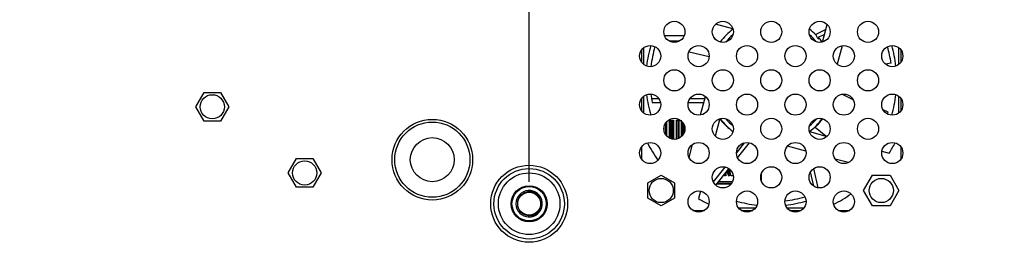
# Model space of a CAD drawing. Units: millimetres. Extents: x -8672 to -5228, y 53 to 1584.
# Drawn here: x -6137 to -5914, y 946 to 996 of the extents above; entities that cross this region are included whole.
import ezdxf

# ---------------------------------------------------------------- set-up
doc = ezdxf.new("R2010")
doc.units = ezdxf.units.MM
doc.header["$LTSCALE"] = 65.395
doc.header["$PDMODE"] = 3
doc.header["$PDSIZE"] = 8
doc.layers.get('0').update_dxf_attribs({"linetype": 'CONTINUOUS'})
doc.layers.get('Defpoints').update_dxf_attribs({"linetype": 'CONTINUOUS'})
for name, color, linetype in [('3_ALL_AXES', 7, 'CONTINUOUS'), ('7_ALL_FEATURES', 7, 'CONTINUOUS'), ('MANIFOLD_SOLID_BREP_1096779', 7, 'CONTINUOUS')]:
    doc.layers.add(name, color=color, linetype=linetype)
doc.styles.get("Standard").update_dxf_attribs({"font": 'txt', "width": 0.85})
doc.styles.add('TEXTSTYLE_5', font='cgomg.ttf')
doc.dimstyles.new('ISO-25', dxfattribs={"dimtxt": 2.5, "dimasz": 20, "dimexe": 5, "dimexo": 5, "dimtad": 1, "dimdec": 1, "dimtxsty": 'Standard', "dimcen": 2.5, "dimclrd": 152, "dimclre": 152, "dimclrt": 152, "dimadec": 0, "dimazin": 0, "dimtfac": 1, "dimtmove": 0, "dimatfit": 3, "dimfxl": 1, "dimarcsym": 0})

# ---------------------------------------------------------------- blocks, each defined once
blk = doc.blocks.new('*D117')
at = {"color": 152, "lineweight": -2}
for p, q in [((-6021.62, 959.49), (-6021.62, 1163.44)), ((-5621.62, 959.49), (-5621.62, 1163.44)), ((-6001.62, 1158.44), (-5641.62, 1158.44))]:
    blk.add_line(p, q, dxfattribs=at)
at = {"color": 152}
for points in [[(-6001.62, 1161.78), (-6001.62, 1155.11), (-6021.62, 1158.44)], [(-5641.62, 1155.11), (-5641.62, 1161.78), (-5621.62, 1158.44)]]:
    blk.add_solid(points, dxfattribs=at)
at = {"layer": 'Defpoints', "color": 0}
for p in [(-5621.62, 1158.44), (-6021.62, 954.49), (-5621.62, 954.49)]:
    blk.add_point(p, dxfattribs=at)
at = {"color": 152, "insert": (-5821.62, 1178.12), "char_height": 25, "attachment_point": 5, "style": 'TEXTSTYLE_5'}
blk.add_mtext('400mm[15.7inch]', dxfattribs=at)
blk = doc.blocks.new('*D120')
at = {"color": 152, "lineweight": -2}
for p, q in [((-6360.45, 1063.44), (-6360.45, 1163.44)), ((-6021.62, 959.49), (-6021.62, 1163.44)), ((-6340.45, 1158.44), (-6041.62, 1158.44))]:
    blk.add_line(p, q, dxfattribs=at)
at = {"color": 152}
for points in [[(-6340.45, 1161.78), (-6340.45, 1155.11), (-6360.45, 1158.44)], [(-6041.62, 1155.11), (-6041.62, 1161.78), (-6021.62, 1158.44)]]:
    blk.add_solid(points, dxfattribs=at)
at = {"layer": 'Defpoints', "color": 0}
for p in [(-6021.62, 1158.44), (-6360.45, 1058.44), (-6021.62, 954.49)]:
    blk.add_point(p, dxfattribs=at)
at = {"color": 152, "insert": (-6191.03, 1178.12), "char_height": 25, "attachment_point": 5, "style": 'TEXTSTYLE_5'}
blk.add_mtext('338.8mm[13.3inch]', dxfattribs=at)

msp = doc.modelspace()

# ---------------------------------------------------------------- linework, layer by layer
at = {"color": 7, "linetype": 'Continuous'}
for p, q in [((-5994.65, 959.24), (-5991.62, 960.99)), ((-5991.62, 960.99), (-5988.58, 959.24)), ((-5994.65, 955.74), (-5994.65, 959.24)), ((-5988.58, 959.24), (-5988.58, 955.74)), ((-5991.62, 953.99), (-5994.65, 955.74)), ((-5988.58, 955.74), (-5991.62, 953.99))]:
    msp.add_line(p, q, dxfattribs=at)
at = {"color": 3, "linetype": 'Continuous'}
msp.add_circle((-6043.62, 964.49), 5, dxfattribs=at)
at = {"layer": '3_ALL_AXES', "color": 7, "linetype": 'Continuous'}
for p, q in [((-6021.81, 957.49), (-6022.35, 957.4)), ((-6019.18, 955.58), (-6019.19, 955.58)), ((-6024.27, 954.67), (-6024.27, 954.67)), ((-6024.26, 954.17), (-6024.26, 954.17)), ((-6024.19, 955.16), (-6024.19, 955.16)), ((-6018.96, 954.71), (-6018.96, 954.72)), ((-6018.96, 954.63), (-6018.96, 954.64))]:
    msp.add_line(p, q, dxfattribs=at)
at = {"layer": '3_ALL_AXES', "color": 3, "linetype": 'Continuous'}
for centre, radius in [((-5988.62, 993.49), 2.4), ((-5977.62, 993.49), 2.4), ((-5966.62, 993.49), 2.4), ((-5955.62, 993.49), 2.4), ((-5944.62, 993.49), 2.4), ((-5994.12, 987.99), 2.4), ((-5983.12, 987.99), 2.4), ((-5972.12, 987.99), 2.4), ((-5961.12, 987.99), 2.4), ((-5950.12, 987.99), 2.4), ((-5939.12, 987.99), 2.4), ((-5988.62, 982.49), 2.4), ((-5977.62, 982.49), 2.4), ((-5966.62, 982.49), 2.4), ((-5955.62, 982.49), 2.4), ((-5944.62, 982.49), 2.4), ((-6093.62, 976.49), 2.75), ((-5994.12, 976.99), 2.4), ((-5983.12, 976.99), 2.4), ((-5972.12, 976.99), 2.4), ((-5961.12, 976.99), 2.4), ((-5950.12, 976.99), 2.4), ((-5939.12, 976.99), 2.4), ((-5988.62, 971.49), 2.4), ((-5977.62, 971.49), 2.4), ((-5966.62, 971.49), 2.4), ((-5955.62, 971.49), 2.4), ((-5944.62, 971.49), 2.4), ((-5994.12, 965.99), 2.4), ((-5983.12, 965.99), 2.4), ((-5972.12, 965.99), 2.4), ((-5961.12, 965.99), 2.4), ((-5950.12, 965.99), 2.4), ((-5939.12, 965.99), 2.4), ((-6072.62, 961.49), 2.75), ((-5977.62, 960.49), 2.4), ((-5966.62, 960.49), 2.4), ((-5955.62, 960.49), 2.4), ((-5991.62, 957.49), 2.75), ((-5941.62, 957.49), 2.75), ((-5983.12, 954.99), 2.4), ((-5972.12, 954.99), 2.4), ((-5961.12, 954.99), 2.4), ((-5950.12, 954.99), 2.4)]:
    msp.add_circle(centre, radius, dxfattribs=at)
at = {"layer": '3_ALL_AXES', "color": 7, "linetype": 'Continuous'}
msp.add_circle((-6021.62, 954.49), 7, dxfattribs=at)
for centre, radius, start, end in [((-6021.62, 954.49), 3, 104.2114, 93.7822), ((-6021.62, 954.49), 2.66, 163.3526, 165.5075), ((-6021.61, 954.49), 2.66, 162.3447, 163.3529), ((-6021.61, 954.49), 2.67, 160.7533, 162.1124), ((-6021.61, 954.49), 2.66, 162.1125, 162.3448), ((-6021.61, 954.49), 2.67, 160.3549, 160.7533), ((-6021.61, 954.49), 2.67, 159.4205, 160.3549), ((-6021.61, 954.49), 2.66, 158.0926, 159.4205), ((-6021.62, 954.49), 2.66, 157.095, 158.0926), ((-6021.62, 954.49), 2.66, 156.8252, 157.0949), ((-6021.62, 954.5), 2.66, 155.2129, 156.8255), ((-6021.62, 954.5), 2.66, 154.0894, 154.8685), ((-6021.62, 954.5), 2.65, 154.8686, 155.2126), ((-6021.62, 954.49), 2.66, 152.9768, 154.0894), ((-6021.62, 954.49), 2.66, 152.6369, 152.9769), ((-6021.61, 954.49), 2.66, 151.6271, 152.6369), ((-6021.61, 954.49), 2.66, 151.4322, 151.6271), ((-6021.61, 954.49), 2.67, 148.7664, 151.432), ((-6021.62, 954.49), 2.66, 33.9382, 148.765), ((-6021.61, 954.49), 2.66, 32.3995, 33.9331), ((-6021.61, 954.5), 2.65, 32.7524, 33.9331), ((-6021.61, 954.5), 2.66, 31.9404, 32.7526), ((-6021.62, 954.49), 2.66, 31.1347, 32.3997), ((-6021.62, 954.49), 2.66, 30.6624, 31.9403), ((-6021.62, 954.49), 2.66, 29.0115, 31.1348), ((-6021.62, 954.49), 2.66, 27.7254, 29.0116), ((-6021.61, 954.49), 2.66, 27.2719, 27.7253), ((-6021.61, 954.49), 2.66, 26.3956, 27.2719), ((-6021.61, 954.49), 2.66, 25.8728, 26.3956), ((-6021.61, 954.49), 2.66, 25.0455, 25.8728), ((-6021.62, 954.49), 2.66, 24.1417, 25.0455), ((-6021.62, 954.49), 2.66, 21.0848, 24.0164), ((-6021.61, 954.49), 2.66, 20.7413, 21.0844), ((-6021.61, 954.49), 2.66, 19.7276, 20.7413), ((-6021.62, 954.49), 2.66, 18.2963, 19.7275), ((-6021.62, 954.49), 2.66, 16.1304, 18.2964), ((-6021.62, 954.49), 2.66, 15.922, 16.1304), ((-6021.62, 954.49), 2.66, 14.9214, 15.922), ((-6021.62, 954.49), 2.66, 176.2998, 178.1851), ((-6021.62, 954.49), 2.66, 178.1848, 178.5263), ((-6021.61, 954.49), 2.66, 178.5264, 179.5255), ((-6021.61, 954.49), 2.67, 179.5257, 181.7436), ((-6021.61, 954.49), 2.67, 181.7436, 182.5184), ((-6021.62, 954.49), 2.66, 174.0687, 176.1873), ((-6021.61, 954.49), 2.67, 182.5184, 183.4729), ((-6021.61, 954.49), 2.66, 183.473, 183.7795), ((-6021.61, 954.49), 2.66, 183.7794, 184.7849), ((-6021.62, 954.49), 2.66, 184.7846, 186.8671), ((-6021.61, 954.49), 2.67, 171.5951, 172.7927), ((-6021.61, 954.49), 2.66, 172.7927, 173.0622), ((-6021.61, 954.49), 2.66, 173.0622, 174.0689), ((-6021.62, 954.49), 2.66, 187.0151, 188.8649), ((-6021.61, 954.49), 2.67, 171.0482, 171.5951), ((-6021.62, 954.49), 2.66, 188.8646, 189.2421), ((-6021.61, 954.49), 2.67, 168.8092, 171.0482), ((-6021.61, 954.49), 2.66, 189.2421, 190.2421), ((-6021.61, 954.49), 2.66, 167.8107, 168.809), ((-6021.61, 954.49), 2.67, 190.2423, 192.4418), ((-6021.62, 954.49), 2.66, 167.505, 167.8106), ((-6021.62, 954.49), 2.66, 165.5844, 167.5053), ((-6021.61, 954.49), 2.67, 192.4417, 193.6383), ((-6021.61, 954.49), 2.66, 193.6383, 194.1532), ((-6021.61, 954.49), 2.66, 194.1532, 194.4966), ((-6021.61, 954.49), 2.66, 194.4966, 195.5008), ((-6021.62, 954.49), 2.66, 195.5005, 197.5469), ((-6021.62, 954.49), 2.65, 197.5474, 197.7301), ((-6021.62, 954.49), 2.66, 197.7305, 199.5446), ((-6021.62, 954.49), 2.66, 199.5445, 200.9588), ((-6021.61, 954.49), 2.67, 200.9589, 203.1434), ((-6021.61, 954.49), 2.67, 203.1434, 204.8333), ((-6021.61, 954.49), 2.66, 204.8333, 206.2293), ((-6021.62, 954.49), 2.66, 206.2291, 208.2266), ((-6021.62, 954.49), 2.66, 208.2276, 210.2244), ((-6021.61, 954.49), 2.66, 210.2244, 211.9422), ((-6021.61, 954.5), 2.67, 211.9425, 215.5132), ((-6021.62, 954.49), 2.66, 215.5154, 328.7652), ((-6021.62, 954.5), 2.67, 328.7697, 329.2485), ((-6021.62, 954.5), 2.67, 329.2485, 329.8878), ((-6021.62, 954.5), 2.67, 329.8878, 331.4172), ((-6021.62, 954.5), 2.67, 331.4171, 332.9913), ((-6021.62, 954.49), 2.66, 332.9915, 333.8072), ((-6021.62, 954.49), 2.66, 333.8073, 334.0943), ((-6021.61, 954.49), 2.66, 334.0943, 334.3839), ((-6021.61, 954.49), 2.66, 334.3838, 335.2078), ((-6021.61, 954.49), 2.65, 335.2076, 336.3331), ((-6021.61, 954.49), 2.66, 336.3334, 336.572), ((-6021.61, 954.49), 2.66, 336.572, 337.2399), ((-6021.62, 954.49), 2.66, 337.2401, 338.6594), ((-6021.62, 954.49), 2.66, 338.6594, 341.5606), ((-6021.61, 954.49), 2.66, 341.561, 342.3147), ((-6021.61, 954.49), 2.66, 342.5604, 342.9818), ((-6021.61, 954.49), 2.66, 342.3147, 342.5604), ((-6021.61, 954.49), 2.66, 342.9818, 343.7108), ((-6021.62, 954.49), 2.66, 344.057, 345.7821), ((-6021.61, 954.49), 2.66, 343.7108, 344.0569), ((-6021.61, 954.49), 2.66, 14.6872, 14.9213), ((-6021.61, 954.49), 2.66, 14.3812, 14.6872), ((-6021.62, 954.49), 2.66, 11.0588, 14.3804), ((-6021.62, 954.49), 2.66, 346.1202, 347.7559), ((-6021.62, 954.49), 2.66, 345.7821, 346.1202), ((-6021.62, 954.49), 2.66, 348.6673, 351.8816), ((-6021.61, 954.49), 2.66, 347.967, 348.6665), ((-6021.61, 954.49), 2.66, 347.756, 347.967), ((-6021.62, 954.49), 2.66, 9.3594, 11.0589), ((-6021.62, 954.49), 2.66, 9.1588, 9.3593), ((-6021.61, 954.49), 2.66, 8.3348, 9.1588), ((-6021.61, 954.49), 2.66, 6.6904, 8.3346), ((-6021.62, 954.49), 2.66, 351.8815, 352.9051), ((-6021.62, 954.49), 2.66, 5.5437, 6.6904), ((-6021.62, 954.49), 2.66, 4.8513, 5.5438), ((-6021.61, 954.49), 2.66, 354.3653, 355.3648), ((-6021.62, 954.49), 2.66, 353.8639, 354.3654), ((-6021.62, 954.49), 2.66, 353.6639, 353.8639), ((-6021.62, 954.49), 2.66, 352.9051, 353.6639), ((-6021.62, 954.49), 2.66, 3.6834, 4.6971), ((-6021.62, 954.49), 2.66, 3.096, 3.6834), ((-6021.61, 954.49), 2.66, 0.0188, 3.001), ((-6021.62, 954.49), 2.66, 357.0431, 358.249), ((-6021.61, 954.49), 2.66, 355.5301, 357.0431), ((-6021.61, 954.49), 2.66, 355.3649, 355.53), ((-6021.62, 954.49), 2.66, 358.857, 0.0186), ((-6021.62, 954.49), 2.66, 358.249, 358.8571)]:
    msp.add_arc(centre, radius, start, end, dxfattribs=at)
for points, knots in [([(-6019.41, 955.98), (-6019.54, 956.23), (-6019.9, 956.7), (-6020.63, 957.2), (-6021.48, 957.45), (-6022.07, 957.45), (-6022.35, 957.4)], [0, 0, 0, 0, 0.249915, 0.499887, 0.749915, 1, 1, 1, 1]), ([(-6021.82, 951.5), (-6021.53, 951.51), (-6020.95, 951.61), (-6020.16, 952), (-6019.54, 952.62), (-6019.27, 953.15), (-6019.18, 953.42)], [0, 0, 0, 0, 0.250172, 0.500216, 0.750143, 1, 1, 1, 1])]:
    msp.add_open_spline(points, degree=3, knots=knots, dxfattribs=at)
at = {"layer": '7_ALL_FEATURES', "color": 7, "linetype": 'Continuous'}
for p, q in [((-5975.31, 994.14), (-5979.29, 995.21)), ((-5954.21, 994.02), (-5956.52, 992.9)), ((-5954.97, 991.18), (-5953.9, 995.17)), ((-5979.7, 992.31), (-5979.22, 991.71)), ((-5956.13, 992.1), (-5956.52, 992.9)), ((-5954.52, 992.88), (-5956.13, 992.1)), ((-5955.95, 991.93), (-5955.71, 992.05)), ((-5996.12, 989.32), (-5996.12, 986.67)), ((-5995.62, 989.86), (-5995.62, 986.13)), ((-5985.3, 988.99), (-5980.73, 987.91)), ((-5950.53, 990.35), (-5951.66, 986.16)), ((-5937.62, 986.13), (-5937.62, 989.86)), ((-5937.12, 986.67), (-5937.12, 989.32)), ((-5980.73, 987.91), (-5980.72, 987.91)), ((-5939.4, 986.41), (-5940.63, 986.14)), ((-6097.37, 976.49), (-6095.49, 979.74)), ((-6095.49, 979.74), (-6091.74, 979.74)), ((-6091.74, 979.74), (-6089.87, 976.49)), ((-5996.12, 978.32), (-5996.12, 975.67)), ((-5995.62, 978.86), (-5995.62, 975.13)), ((-5993.81, 978.38), (-5992.17, 978.38)), ((-5985.06, 978.39), (-5981.69, 978.39)), ((-5982.7, 974.63), (-5981.57, 978.83)), ((-5947.98, 978.07), (-5950.6, 979.34)), ((-5937.62, 975.13), (-5937.62, 978.86)), ((-5937.12, 975.67), (-5937.12, 978.32)), ((-6095.49, 973.25), (-6097.37, 976.49)), ((-6089.87, 976.49), (-6091.74, 973.25)), ((-5993.66, 977.49), (-5991.77, 977.49)), ((-5985.46, 977.49), (-5981.93, 977.49)), ((-5940.08, 975.26), (-5941.19, 975.8)), ((-6091.74, 973.25), (-6095.49, 973.25)), ((-5978.26, 973.8), (-5979.33, 969.82)), ((-5956.66, 971.82), (-5956.52, 972.08)), ((-5954.24, 969.86), (-5956.66, 971.82)), ((-5957.92, 970.85), (-5953.94, 969.78)), ((-5996.12, 967.32), (-5996.12, 964.67)), ((-5985.29, 964.97), (-5984.49, 967.96)), ((-5974.52, 966), (-5972.67, 968.32)), ((-5974.25, 964.91), (-5971.53, 968.32)), ((-5958.76, 966.41), (-5962.95, 967.54)), ((-5941.47, 966.44), (-5939.79, 965.99)), ((-5937.12, 964.67), (-5937.12, 967.32)), ((-6076.37, 961.49), (-6074.49, 964.74)), ((-6074.49, 964.74), (-6070.74, 964.74)), ((-6070.74, 964.74), (-6068.87, 961.49)), ((-5949.1, 963.82), (-5952.08, 964.62)), ((-5979.76, 959.43), (-5977.05, 962.82)), ((-5979.2, 958.7), (-5976.22, 962.44)), ((-5955.93, 958.12), (-5956.93, 962.5)), ((-6074.49, 958.25), (-6076.37, 961.49)), ((-6068.87, 961.49), (-6070.74, 958.25)), ((-5968.82, 959.56), (-5968.81, 961.47)), ((-5956.92, 958.48), (-5957.67, 961.73)), ((-5945.62, 957.49), (-5943.62, 960.96)), ((-5943.62, 960.96), (-5939.62, 960.96)), ((-5939.62, 960.96), (-5937.62, 957.49)), ((-6070.74, 958.25), (-6074.49, 958.25)), ((-5943.62, 954.03), (-5945.62, 957.49)), ((-5937.62, 957.49), (-5939.62, 954.03)), ((-5982.67, 957.35), (-5983.12, 955.66)), ((-5984.44, 952.99), (-5981.79, 952.99)), ((-5970.25, 953.49), (-5973.98, 953.49)), ((-5973.44, 952.99), (-5970.79, 952.99)), ((-5959.25, 953.49), (-5962.98, 953.49)), ((-5962.44, 952.99), (-5959.79, 952.99)), ((-5951.44, 952.99), (-5948.79, 952.99)), ((-5939.62, 954.03), (-5943.62, 954.03))]:
    msp.add_line(p, q, dxfattribs=at)
at = {"layer": '7_ALL_FEATURES', "color": 3, "linetype": 'Continuous'}
for centre, radius in [((-6043.62, 964.49), 9.15), ((-6043.62, 964.49), 8.54), ((-6021.62, 954.49), 8.74), ((-6021.62, 954.49), 8)]:
    msp.add_circle(centre, radius, dxfattribs=at)
at = {"layer": '7_ALL_FEATURES', "color": 7, "linetype": 'Continuous'}
for radius in [4.1, 3.9, 2.6]:
    msp.add_circle((-6021.62, 954.49), radius, dxfattribs=at)
for centre, radius, start, end in [((-5966.62, 982.49), 14.5, 126.834, 143.1729), ((-5966.62, 982.49), 14.5, 45.8813, 53.1701), ((-5966.62, 982.49), 13.5, 130.2494, 139.8912), ((-5966.62, 982.49), 13.5, 40.2494, 49.8912), ((-5966.33, 981.25), 14.88, 45.8216, 46.7728), ((-5966.62, 982.49), 14.5, 36.858, 41.2043), ((-5966.62, 982.49), 28.5, 163.9095, 173.4703), ((-5966.62, 982.49), 27.5, 163.8533, 173.5219), ((-5966.62, 982.49), 27.5, 8.1884, 16.1287), ((-5966.62, 982.49), 28.5, 6.5298, 16.0905), ((-5966.62, 982.49), 28.5, 186.5301, 196.0905), ((-5966.62, 982.49), 27.5, 186.5438, 190.4757), ((-5966.62, 982.49), 28.5, 343.9095, 353.47), ((-5967.97, 981.68), 13.02, 217.6267, 230.8745), ((-5966.62, 982.49), 14.5, 216.8469, 233.1253), ((-5966.62, 982.49), 13.5, 220.2494, 229.8912), ((-5966.62, 982.49), 14.5, 306.8899, 323.1666), ((-5966.62, 982.49), 13.5, 310.2494, 319.8912), ((-5966.62, 982.49), 27.5, 343.8769, 344.7557), ((-5966.08, 981.86), 13.77, 313.1783, 314.376), ((-5966.62, 982.49), 31.5, 206.7954, 215.1485), ((-5966.62, 982.49), 31.5, 328.3984, 333.2298), ((-5966.62, 982.49), 31.5, 238.3984, 243.2298), ((-5966.62, 982.49), 27.5, 276.4745, 286.1343), ((-5966.62, 982.49), 31.5, 296.7954, 305.1485), ((-5966.62, 982.49), 28.5, 253.9095, 263.4701), ((-5966.62, 982.49), 28.5, 276.5299, 286.0905)]:
    msp.add_arc(centre, radius, start, end, dxfattribs=at)
msp.add_open_spline([(-5956.45, 972.02), (-5956.29, 972.17), (-5955.75, 972.73), (-5955.25, 973.34), (-5954.93, 973.79)], degree=3, knots=[0, 0, 0, 0, 0.278406, 1, 1, 1, 1], dxfattribs=at)
at = {"layer": 'MANIFOLD_SOLID_BREP_1096779', "color": 6, "linetype": 'Continuous'}
for p, q in [((-5986.4, 992.59), (-5990.83, 992.59)), ((-5987.45, 991.4), (-5989.78, 991.4)), ((-5975.79, 958.94), (-5979.01, 958.94)), ((-5978.85, 959.14), (-5975.64, 959.14)), ((-5975.46, 959.44), (-5978.61, 959.44))]:
    msp.add_line(p, q, dxfattribs=at)
at = {"layer": 'MANIFOLD_SOLID_BREP_1096779', "color": 2, "linetype": 'Continuous'}
for p, q in [((-5990.32, 969.81), (-5990.32, 973.18)), ((-5990, 973.44), (-5989.82, 973.44)), ((-5989.82, 973.44), (-5989.82, 969.42)), ((-5989.52, 969.27), (-5989.52, 973.44)), ((-5989.52, 973.44), (-5989.32, 973.44)), ((-5989.32, 973.44), (-5989.32, 969.2)), ((-5989.02, 969.13), (-5989.02, 973.44)), ((-5989.02, 973.44), (-5988.82, 973.44)), ((-5988.82, 973.44), (-5988.82, 969.11)), ((-5988.17, 969.14), (-5988.17, 973.44)), ((-5988.17, 973.44), (-5987.87, 973.44)), ((-5987.87, 973.44), (-5987.87, 969.22)), ((-5987.57, 969.34), (-5987.57, 973.44)), ((-5987.57, 973.44), (-5987.23, 973.44)), ((-5987.07, 973.44), (-5987.07, 969.66)), ((-5990.92, 970.81), (-5990.92, 972.18)), ((-5990.62, 972.82), (-5990.62, 970.17)), ((-5986.77, 969.97), (-5986.77, 973.02)), ((-5986.57, 972.73), (-5986.57, 970.25)), ((-5986.27, 971.03), (-5986.27, 971.95)), ((-5976.53, 961.96), (-5976.25, 961.14)), ((-5976.25, 961.14), (-5976.25, 962.38)), ((-5976.12, 962.38), (-5976.12, 960.84)), ((-5975.93, 961.52), (-5975.93, 962.16)), ((-5977.35, 960.84), (-5977.35, 961.14)), ((-5977.22, 960.84), (-5977.35, 960.84)), ((-5977.22, 961.14), (-5977.22, 960.84)), ((-5977.03, 960.84), (-5977.03, 961.31)), ((-5976.9, 960.84), (-5977.03, 960.84)), ((-5976.9, 961.52), (-5976.9, 960.84)), ((-5976.68, 961.92), (-5976.32, 960.84)), ((-5976.12, 960.84), (-5976.32, 960.84)), ((-5975.91, 961.31), (-5975.93, 961.52)), ((-5975.87, 961.14), (-5975.91, 961.31)), ((-5975.7, 960.84), (-5975.87, 961.14)), ((-5975.25, 960.84), (-5975.7, 960.84))]:
    msp.add_line(p, q, dxfattribs=at)

# ---------------------------------------------------------------- dimensions: what is measured, and where the dimension line sits
at = {"color": 152}
for base, p1, p2, text, picture, middle in [((-6021.62, 1158.44), (-6360.45, 1058.44), (-6021.62, 954.49), '338.8mm[13.3inch]', '*D120', (-6191.03, 1158.44)), ((-5621.62, 1158.44), (-6021.62, 954.49), (-5621.62, 954.49), '<>mm[15.7inch]', '*D117', (-5821.62, 1158.44))]:
    dim = msp.add_linear_dim(base=base, p1=p1, p2=p2, text=text, dimstyle='ISO-25', override={"dimtxt": 25, "dimtxsty": 'TEXTSTYLE_5'}, dxfattribs=at)
    dim.commit()
    dim.dimension.update_dxf_attribs({"geometry": picture, "text_midpoint": middle, "dimtype": 160})

doc.saveas('drawing.dxf')
